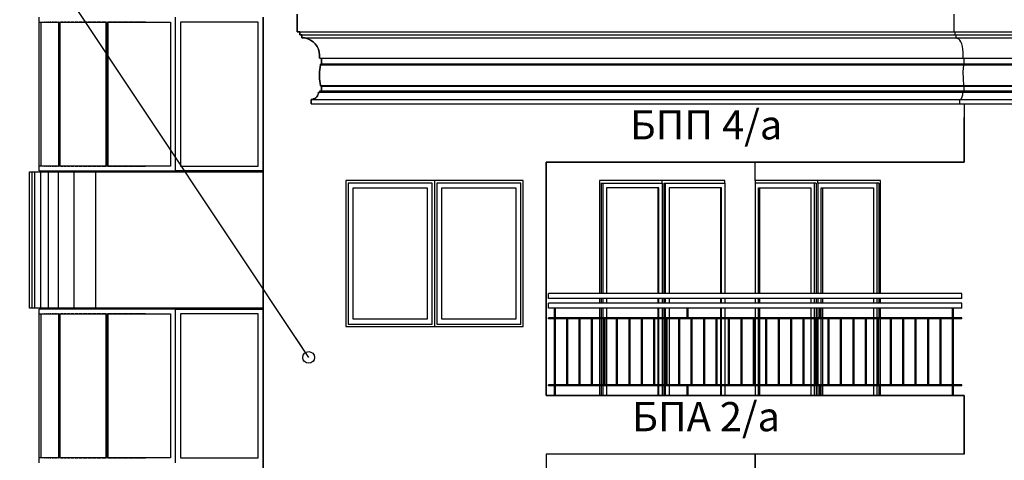
# Model space of a CAD drawing. Extents: x 1761 to 15074, y -1308 to 4110.
# Drawn here: x 3132 to 4143, y 1653 to 2106 of the extents above; entities that cross this region are included whole.
import ezdxf

# ---------------------------------------------------------------- set-up
doc = ezdxf.new("R2010")
doc.units = 0
doc.header["$MEASUREMENT"] = 0
for name, color, linetype in [('5_bord_balkon_friz', 7, 'Continuous'), ('5_exterior wall', 7, 'Continuous'), ('5_interior wall', 7, 'Continuous'), ('5_PARAPETI_ajur', 7, 'Continuous'), ('5_PARAPETI_plut', 7, 'Continuous'), ('5_stulbi', 7, 'Continuous'), ('5_stulbi_steni', 7, 'Continuous'), ('Lines', 7, 'Continuous'), ('TEXT', 7, 'Continuous'), ('Text blocks', 7, 'Continuous')]:
    doc.layers.add(name, color=color, linetype=linetype)
doc.styles.add('GENERATED_STYLE_1', font='TIMES.TTF')
doc.styles.get("Standard").update_dxf_attribs({"font": 'txt', "bigfont": 'BIGFONT.SHX'})
doc.dimstyles.new('Dimstyle_88B0', dxfattribs={"dimtxt": 0.18, "dimasz": 24, "dimexe": 0.18, "dimexo": 0.0625, "dimgap": 0.09, "dimtad": 0, "dimtih": 1, "dimtoh": 1, "dimdec": 4, "dimzin": 0, "dimdsep": 46, "dimtxsty": 'Standard', "dimcen": 0.09, "dimadec": 0, "dimazin": 0, "dimtfac": 1, "dimtdec": 4, "dimtmove": 0, "dimatfit": 0, "dimldrblk": 'ARROWHEAD_1', "dimfxl": 0, "dimtolj": 1, "dimtzin": 0, "dimarcsym": 0})

# ---------------------------------------------------------------- blocks, each defined once
blk = doc.blocks.new('ARROWHEAD_1')
at = {"color": 0, "linetype": 'Continuous'}
blk.add_line((0, 0), (-1, 0), dxfattribs=at)
blk.add_circle((0, 0), 0.25, dxfattribs=at)

msp = doc.modelspace()

# ---------------------------------------------------------------- linework, layer by layer
at = {"layer": '5_bord_balkon_friz', "color": 12, "linetype": 'Continuous'}
for p, q in [((3416.8, 2093), (3416.8, 2111)), ((4091.5, 2093), (4091.5, 2111)), ((3416.8, 2093), (4091.5, 2093)), ((3419.6, 2090), (3419.6, 2093)), ((3419.6, 2090), (4092.6, 2090)), ((3421.6, 2087), (3421.6, 2090)), ((3424.7, 2086.7), (3421.6, 2087)), ((3421.6, 2087), (4093.4, 2087)), ((3427.7, 2085.9), (3424.7, 2086.7)), ((3430.6, 2084.6), (3427.7, 2085.9)), ((3433.1, 2082.8), (3430.6, 2084.6)), ((4091.5, 2093), (4399.8, 2093)), ((4092.6, 2090), (4092.6, 2093)), ((4092.6, 2090), (4399.8, 2090)), ((4093.4, 2087), (4093.4, 2090)), ((4093.4, 2087), (4399.8, 2087)), ((4097.2, 2084.6), (4096, 2085.9)), ((4098.2, 2082.8), (4097.2, 2084.6)), ((3435.4, 2080.6), (3433.1, 2082.8)), ((3437.2, 2078), (3435.4, 2080.6)), ((3438.5, 2075.2), (3437.2, 2078)), ((3439.3, 2072.1), (3438.5, 2075.2)), ((4099.2, 2080.6), (4098.2, 2082.8)), ((4099.9, 2078), (4099.2, 2080.6)), ((4100.5, 2075.2), (4099.9, 2078)), ((4100.8, 2072.1), (4100.5, 2075.2)), ((3439.6, 2069), (3439.3, 2072.1)), ((3439.6, 2066), (3439.6, 2069)), ((3439.6, 2066), (4100.9, 2066)), ((3441.6, 2060), (3441.6, 2066)), ((4100.9, 2069), (4100.8, 2072.1)), ((4100.9, 2066), (4100.9, 2069)), ((4100.9, 2066), (4399.8, 2066)), ((4101.7, 2060), (4101.7, 2066)), ((3439.7, 2052), (3440.6, 2059.1)), ((3440.6, 2059.3), (3440.7, 2059.4)), ((3440.6, 2059.1), (3440.6, 2059.3)), ((3440.6, 2059.1), (4101.3, 2059.1)), ((3440.7, 2059.6), (3440.8, 2059.7)), ((3440.7, 2059.4), (3440.7, 2059.6)), ((3440.8, 2059.7), (3441, 2059.8)), ((3441, 2059.8), (3441.1, 2059.9)), ((3441.1, 2059.9), (3441.3, 2059.9)), ((3441.3, 2059.9), (3441.4, 2060)), ((3441.4, 2060), (3441.6, 2060)), ((3441.6, 2060), (4101.7, 2060)), ((4100.9, 2052), (4101.3, 2059.1)), ((4101.3, 2059.3), (4101.4, 2059.4)), ((4101.3, 2059.1), (4101.3, 2059.3)), ((4101.3, 2059.1), (4399.8, 2059.1)), ((4101.4, 2059.7), (4101.5, 2059.8)), ((4101.4, 2059.6), (4101.4, 2059.7)), ((4101.4, 2059.4), (4101.4, 2059.6)), ((4101.5, 2059.8), (4101.5, 2059.9)), ((4101.5, 2059.9), (4101.6, 2059.9)), ((4101.7, 2060), (4399.8, 2060)), ((3439.7, 2044.8), (3439.7, 2052)), ((3440.6, 2037.7), (3439.7, 2044.8)), ((4101, 2044.8), (4100.9, 2052)), ((4101.3, 2037.7), (4101, 2044.8)), ((3440.1, 2031), (3440.1, 2032.5)), ((3440.1, 2032.5), (4101.1, 2032.5)), ((3440.7, 2037.6), (3440.6, 2037.7)), ((3440.6, 2037.7), (4101.3, 2037.7)), ((3440.7, 2037.4), (3440.7, 2037.6)), ((3440.9, 2037.3), (3440.7, 2037.4)), ((3441, 2037.2), (3440.9, 2037.3)), ((3441.1, 2037.1), (3441, 2037.2)), ((3441.3, 2037.1), (3441.1, 2037.1)), ((3441.4, 2037), (3441.3, 2037.1)), ((3441.6, 2037), (3441.4, 2037)), ((3441.6, 2032.5), (3441.6, 2037)), ((3441.6, 2037), (4101.7, 2037)), ((4101.1, 2031), (4101.1, 2032.5)), ((4101.1, 2032.5), (4399.8, 2032.5)), ((4101.4, 2037.6), (4101.3, 2037.7)), ((4101.3, 2037.7), (4399.8, 2037.7)), ((4101.4, 2037.4), (4101.4, 2037.6)), ((4101.4, 2037.3), (4101.4, 2037.4)), ((4101.5, 2037.2), (4101.4, 2037.3)), ((4101.5, 2037.1), (4101.5, 2037.2)), ((4101.6, 2037.1), (4101.5, 2037.1)), ((4101.7, 2032.5), (4101.7, 2037)), ((4101.7, 2037), (4399.8, 2037)), ((3431.1, 2023.5), (3432.4, 2023.6)), ((3431.1, 2019), (3431.1, 2023.5)), ((3431.1, 2023.5), (4097.4, 2023.5)), ((3432.4, 2023.6), (3433.6, 2024)), ((3433.6, 2024), (3434.8, 2024.5)), ((3434.8, 2024.5), (3435.9, 2025.3)), ((3435.9, 2025.3), (3436.8, 2026.2)), ((3436.8, 2026.2), (3437.6, 2027.2)), ((3437.6, 2027.2), (3438.1, 2028.4)), ((3438.1, 2028.4), (3438.5, 2029.7)), ((3438.5, 2029.7), (3438.6, 2031)), ((3438.6, 2031), (4100.5, 2031)), ((4097.4, 2019), (4097.4, 2023.5)), ((4097.4, 2023.5), (4399.8, 2023.5)), ((4098.4, 2024), (4098.9, 2024.5)), ((4098.9, 2024.5), (4099.4, 2025.3)), ((4099.4, 2025.3), (4099.8, 2026.2)), ((4099.8, 2026.2), (4100.1, 2027.2)), ((4100.1, 2027.2), (4100.3, 2028.4)), ((4100.3, 2028.4), (4100.4, 2029.7)), ((4100.4, 2029.7), (4100.5, 2031)), ((4100.5, 2031), (4399.8, 2031)), ((3431.1, 2019), (4097.4, 2019)), ((4097.4, 2019), (4399.8, 2019))]:
    msp.add_line(p, q, dxfattribs=at)
at = {"layer": '5_bord_balkon_friz', "color": 93, "linetype": 'Continuous'}
for p, q in [((4101.8, 2019), (4101.8, 2005)), ((4101.8, 1959), (4101.8, 2005)), ((3672.5, 1959), (4101.8, 1959))]:
    msp.add_line(p, q, dxfattribs=at)
at = {"layer": '5_exterior wall', "color": 93, "linetype": 'Continuous'}
for p, q in [((3672.5, 1959), (3672.5, 1719)), ((3672.5, 1719), (3672.5, 1959)), ((3887.1, 1940), (3887.1, 1959)), ((3161.8, 1950), (3161.8, 1949)), ((3648.8, 1940), (3466.8, 1940)), ((3466.8, 1940), (3466.8, 1790)), ((3648.8, 1790), (3648.8, 1940)), ((3856, 1940), (3791.7, 1940)), ((3856, 1937.5), (3856, 1940)), ((4015.8, 1940), (3887.1, 1940)), ((3887.1, 1940), (3887.1, 1937.5)), ((4015.8, 1824), (4015.8, 1940)), ((4015.8, 1814), (4015.8, 1819)), ((3161.8, 1809), (3161.8, 1808)), ((4015.8, 1799), (4015.8, 1809)), ((3466.8, 1790), (3648.8, 1790)), ((4015.8, 1730), (4015.8, 1798)), ((4015.8, 1719), (4015.8, 1729)), ((3672.5, 1659), (3672.5, 1419)), ((3887.1, 1640), (3887.1, 1659)), ((3887.1, 1659), (3887.1, 1637.5))]:
    msp.add_line(p, q, dxfattribs=at)
at = {"layer": '5_exterior wall', "color": 33, "linetype": 'Continuous'}
for p, q in [((3555.3, 1937.5), (3469.3, 1937.5)), ((3469.3, 1937.5), (3469.3, 1792.5)), ((3474.3, 1797.5), (3474.3, 1932.5)), ((3474.3, 1932.5), (3550.3, 1932.5)), ((3550.3, 1932.5), (3550.3, 1797.5)), ((3555.3, 1792.5), (3555.3, 1937.5)), ((3557.8, 1940), (3557.8, 1790)), ((3646.3, 1937.5), (3560.3, 1937.5)), ((3560.3, 1937.5), (3560.3, 1792.5)), ((3565.3, 1797.5), (3565.3, 1932.5)), ((3565.3, 1932.5), (3641.3, 1932.5)), ((3641.3, 1932.5), (3641.3, 1797.5)), ((3646.3, 1792.5), (3646.3, 1937.5)), ((3727.3, 1940), (3727.3, 1824)), ((3791.7, 1940), (3727.3, 1940)), ((3729.1, 1937.5), (3729.1, 1824)), ((3729.1, 1937.5), (3730.9, 1937.5)), ((3730.9, 1824), (3730.9, 1937.5)), ((3730.9, 1937.5), (3791.7, 1937.5)), ((3788.1, 1932.5), (3734.4, 1932.5)), ((3734.4, 1932.5), (3734.4, 1824)), ((3787.1, 1932.5), (3787.1, 1824)), ((3788.1, 1824), (3788.1, 1932.5)), ((3791.7, 1937.5), (3791.7, 1940)), ((3791.7, 1937.5), (3791.7, 1824)), ((3793.4, 1937.5), (3793.4, 1824)), ((3793.4, 1937.5), (3795.2, 1937.5)), ((3795.2, 1824), (3795.2, 1937.5)), ((3795.2, 1937.5), (3856, 1937.5)), ((3852.5, 1932.5), (3798.7, 1932.5)), ((3798.7, 1932.5), (3798.7, 1824)), ((3851.4, 1932.5), (3851.4, 1824)), ((3852.5, 1824), (3852.5, 1932.5)), ((3856, 1937.5), (3856, 1824)), ((3947.9, 1937.5), (3887.1, 1937.5)), ((3887.1, 1937.5), (3887.1, 1824)), ((3890.7, 1824), (3890.7, 1932.5)), ((3890.7, 1932.5), (3944.4, 1932.5)), ((3891.7, 1932.5), (3891.7, 1824)), ((3944.4, 1932.5), (3944.4, 1824)), ((3947.9, 1824), (3947.9, 1937.5)), ((3949.7, 1937.5), (3947.9, 1937.5)), ((3949.7, 1937.5), (3949.7, 1824)), ((3951.5, 1937.5), (3951.5, 1940)), ((4012.3, 1937.5), (3951.5, 1937.5)), ((3951.5, 1937.5), (3951.5, 1824)), ((3955, 1824), (3955, 1932.5)), ((3955, 1932.5), (4008.8, 1932.5)), ((3956.1, 1932.5), (3956.1, 1824)), ((4008.8, 1932.5), (4008.8, 1824)), ((4012.3, 1824), (4012.3, 1937.5)), ((4014.1, 1937.5), (4012.3, 1937.5)), ((4014.1, 1937.5), (4014.1, 1824)), ((3727.3, 1819), (3727.3, 1814)), ((3729.1, 1819), (3729.1, 1814)), ((3730.9, 1814), (3730.9, 1819)), ((3734.4, 1819), (3734.4, 1814)), ((3787.1, 1819), (3787.1, 1814)), ((3788.1, 1814), (3788.1, 1819)), ((3791.7, 1819), (3791.7, 1814)), ((3793.4, 1819), (3793.4, 1814)), ((3795.2, 1814), (3795.2, 1819)), ((3798.7, 1819), (3798.7, 1814)), ((3851.4, 1819), (3851.4, 1814)), ((3852.5, 1814), (3852.5, 1819)), ((3856, 1819), (3856, 1814)), ((3887.1, 1819), (3887.1, 1814)), ((3890.7, 1814), (3890.7, 1819)), ((3891.7, 1819), (3891.7, 1814)), ((3944.4, 1819), (3944.4, 1814)), ((3947.9, 1814), (3947.9, 1819)), ((3949.7, 1819), (3949.7, 1814)), ((3951.5, 1819), (3951.5, 1814)), ((3955, 1814), (3955, 1819)), ((3956.1, 1819), (3956.1, 1814)), ((4008.8, 1819), (4008.8, 1814)), ((4012.3, 1814), (4012.3, 1819)), ((4014.1, 1819), (4014.1, 1814)), ((3727.3, 1809), (3727.3, 1799)), ((3729.1, 1809), (3729.1, 1799)), ((3730.9, 1799), (3730.9, 1809)), ((3734.4, 1809), (3734.4, 1799)), ((3787.1, 1809), (3787.1, 1799)), ((3788.1, 1799), (3788.1, 1809)), ((3791.7, 1809), (3791.7, 1799)), ((3793.4, 1809), (3793.4, 1799)), ((3795.2, 1799), (3795.2, 1809)), ((3798.7, 1809), (3798.7, 1799)), ((3851.4, 1809), (3851.4, 1799)), ((3852.5, 1799), (3852.5, 1809)), ((3856, 1809), (3856, 1799)), ((3887.1, 1809), (3887.1, 1799)), ((3890.7, 1799), (3890.7, 1809)), ((3891.7, 1809), (3891.7, 1799)), ((3944.4, 1809), (3944.4, 1799)), ((3947.9, 1799), (3947.9, 1809)), ((3949.7, 1809), (3949.7, 1799)), ((3951.5, 1809), (3951.5, 1799)), ((3955, 1799), (3955, 1809)), ((3956.1, 1809), (3956.1, 1799)), ((4008.8, 1809), (4008.8, 1799)), ((4012.3, 1799), (4012.3, 1809)), ((4014.1, 1809), (4014.1, 1799)), ((3469.3, 1792.5), (3555.3, 1792.5)), ((3550.3, 1797.5), (3474.3, 1797.5)), ((3560.3, 1792.5), (3646.3, 1792.5)), ((3641.3, 1797.5), (3565.3, 1797.5)), ((3727.3, 1798), (3727.3, 1730)), ((3729.1, 1798), (3729.1, 1730)), ((3730.9, 1730), (3730.9, 1798)), ((3734.4, 1798), (3734.4, 1730)), ((3787.1, 1798), (3787.1, 1730)), ((3788.1, 1730), (3788.1, 1798)), ((3791.7, 1798), (3791.7, 1730)), ((3793.4, 1798), (3793.4, 1730)), ((3795.2, 1730), (3795.2, 1798)), ((3798.7, 1798), (3798.7, 1730)), ((3851.4, 1798), (3851.4, 1730)), ((3852.5, 1730), (3852.5, 1798)), ((3856, 1798), (3856, 1730)), ((3887.1, 1798), (3887.1, 1730)), ((3890.7, 1730), (3890.7, 1798)), ((3891.7, 1798), (3891.7, 1730)), ((3944.4, 1798), (3944.4, 1730)), ((3947.9, 1730), (3947.9, 1798)), ((3951.5, 1798), (3951.5, 1730)), ((3955, 1730), (3955, 1798)), ((3956.1, 1798), (3956.1, 1730)), ((4008.8, 1798), (4008.8, 1730)), ((4012.3, 1730), (4012.3, 1798)), ((3727.3, 1729), (3727.3, 1719)), ((3729.1, 1729), (3729.1, 1719)), ((3730.9, 1719), (3730.9, 1729)), ((3734.4, 1729), (3734.4, 1719)), ((3787.1, 1729), (3787.1, 1719)), ((3788.1, 1719), (3788.1, 1729)), ((3791.7, 1729), (3791.7, 1719)), ((3793.4, 1729), (3793.4, 1719)), ((3795.2, 1719), (3795.2, 1729)), ((3798.7, 1729), (3798.7, 1719)), ((3851.4, 1729), (3851.4, 1719)), ((3852.5, 1719), (3852.5, 1729)), ((3856, 1729), (3856, 1719)), ((3887.1, 1729), (3887.1, 1719)), ((3890.7, 1719), (3890.7, 1729)), ((3891.7, 1729), (3891.7, 1719)), ((3944.4, 1729), (3944.4, 1719)), ((3947.9, 1719), (3947.9, 1729)), ((3949.7, 1729), (3949.7, 1719)), ((3951.5, 1729), (3951.5, 1719)), ((3955, 1719), (3955, 1729)), ((3956.1, 1729), (3956.1, 1719)), ((4008.8, 1729), (4008.8, 1719)), ((4012.3, 1719), (4012.3, 1729)), ((4014.1, 1729), (4014.1, 1719))]:
    msp.add_line(p, q, dxfattribs=at)
at = {"layer": '5_interior wall', "color": 11, "linetype": 'Continuous'}
for p, q in [((3161.8, 1950), (3161.8, 1949)), ((3161.8, 1809), (3161.8, 1808))]:
    msp.add_line(p, q, dxfattribs=at)
at = {"layer": '5_PARAPETI_ajur', "color": 21, "linetype": 'Continuous'}
for p, q in [((4099.3, 1814), (3675, 1814)), ((3675, 1809), (3675, 1814)), ((4099.3, 1809), (4099.3, 1814)), ((4099.3, 1809), (3675, 1809)), ((3680.9, 1799), (3680.9, 1809)), ((3681.9, 1799), (3681.9, 1809)), ((3817.2, 1799), (3817.2, 1809)), ((3818.2, 1799), (3818.2, 1809)), ((3953.6, 1799), (3953.6, 1809)), ((3954.6, 1799), (3954.6, 1809)), ((4089.9, 1799), (4089.9, 1809)), ((4090.9, 1799), (4090.9, 1809)), ((4099.3, 1799), (3675, 1799)), ((3675, 1798), (3675, 1799)), ((4099.3, 1798), (3675, 1798)), ((3680.9, 1730), (3680.9, 1798)), ((3681.9, 1730), (3681.9, 1798)), ((3693.6, 1730), (3693.6, 1798)), ((3694.6, 1730), (3694.6, 1798)), ((3706.4, 1730), (3706.4, 1798)), ((3707.4, 1730), (3707.4, 1798)), ((3719.2, 1730), (3719.2, 1798)), ((3720.2, 1730), (3720.2, 1798)), ((3732, 1730), (3732, 1798)), ((3733, 1730), (3733, 1798)), ((3744.8, 1730), (3744.8, 1798)), ((3745.8, 1730), (3745.8, 1798)), ((3757.6, 1730), (3757.6, 1798)), ((3758.6, 1730), (3758.6, 1798)), ((3770.3, 1730), (3770.3, 1798)), ((3771.3, 1730), (3771.3, 1798)), ((3783.1, 1730), (3783.1, 1798)), ((3784.1, 1730), (3784.1, 1798)), ((3795.9, 1730), (3795.9, 1798)), ((3796.9, 1730), (3796.9, 1798)), ((3808.7, 1730), (3808.7, 1798)), ((3809.7, 1730), (3809.7, 1798)), ((3821.5, 1730), (3821.5, 1798)), ((3822.5, 1730), (3822.5, 1798)), ((3834.3, 1730), (3834.3, 1798)), ((3835.3, 1730), (3835.3, 1798)), ((3847, 1730), (3847, 1798)), ((3848, 1730), (3848, 1798)), ((3859.8, 1730), (3859.8, 1798)), ((3860.8, 1730), (3860.8, 1798)), ((3872.6, 1730), (3872.6, 1798)), ((3873.6, 1730), (3873.6, 1798)), ((3885.4, 1730), (3885.4, 1798)), ((3886.4, 1730), (3886.4, 1798)), ((3898.2, 1730), (3898.2, 1798)), ((3899.2, 1730), (3899.2, 1798)), ((3911, 1730), (3911, 1798)), ((3912, 1730), (3912, 1798)), ((3923.7, 1730), (3923.7, 1798)), ((3924.7, 1730), (3924.7, 1798)), ((3936.5, 1730), (3936.5, 1798)), ((3937.5, 1730), (3937.5, 1798)), ((3949.3, 1730), (3949.3, 1798)), ((3950.3, 1730), (3950.3, 1798)), ((3962.1, 1730), (3962.1, 1798)), ((3963.1, 1730), (3963.1, 1798)), ((3974.9, 1730), (3974.9, 1798)), ((3975.9, 1730), (3975.9, 1798)), ((3987.7, 1730), (3987.7, 1798)), ((3988.7, 1730), (3988.7, 1798)), ((4000.4, 1730), (4000.4, 1798)), ((4001.4, 1730), (4001.4, 1798)), ((4013.2, 1730), (4013.2, 1798)), ((4014.2, 1730), (4014.2, 1798)), ((4026, 1730), (4026, 1798)), ((4027, 1730), (4027, 1798)), ((4038.8, 1730), (4038.8, 1798)), ((4039.8, 1730), (4039.8, 1798)), ((4051.6, 1730), (4051.6, 1798)), ((4052.6, 1730), (4052.6, 1798)), ((4064.3, 1730), (4064.3, 1798)), ((4065.3, 1730), (4065.3, 1798)), ((4077.1, 1730), (4077.1, 1798)), ((4078.1, 1730), (4078.1, 1798)), ((4089.9, 1730), (4089.9, 1798)), ((4090.9, 1730), (4090.9, 1798)), ((4099.3, 1798), (4099.3, 1799)), ((4099.3, 1730), (3675, 1730)), ((3675, 1729), (3675, 1730)), ((4099.3, 1729), (4099.3, 1730)), ((4099.3, 1729), (3675, 1729)), ((3680.9, 1719), (3680.9, 1729)), ((3681.9, 1719), (3681.9, 1729)), ((3817.2, 1719), (3817.2, 1729)), ((3818.2, 1719), (3818.2, 1729)), ((3953.6, 1719), (3953.6, 1729)), ((3954.6, 1719), (3954.6, 1729)), ((4089.9, 1719), (4089.9, 1729)), ((4090.9, 1719), (4090.9, 1729))]:
    msp.add_line(p, q, dxfattribs=at)
at = {"layer": '5_PARAPETI_ajur', "color": 5, "linetype": 'Continuous'}
for p, q in [((4101.8, 1719), (3672.5, 1719)), ((4101.8, 1659), (4101.8, 1719)), ((4101.8, 1659), (3672.5, 1659))]:
    msp.add_line(p, q, dxfattribs=at)
at = {"layer": '5_PARAPETI_plut', "color": 21, "linetype": 'Continuous'}
for p, q in [((4099.3, 1824), (3675, 1824)), ((3675, 1819), (3675, 1824)), ((4099.3, 1819), (4099.3, 1824)), ((4099.3, 1819), (3675, 1819))]:
    msp.add_line(p, q, dxfattribs=at)
at = {"layer": '5_stulbi', "color": 52, "linetype": 'Continuous'}
for p, q in [((3166.8, 1950), (3166.8, 1949)), ((3167.8, 1950), (3167.8, 1949)), ((3172.8, 1950), (3172.8, 1949)), ((3273.8, 1950), (3273.8, 1949)), ((3278.8, 1950), (3278.8, 1949)), ((3281.8, 1950), (3281.8, 1949)), ((3294.8, 1949), (3294.8, 1950)), ((3299.8, 1949), (3299.8, 1950)), ((3291.8, 1808), (3291.8, 1809))]:
    msp.add_line(p, q, dxfattribs=at)
at = {"layer": '5_stulbi_steni', "color": 33, "linetype": 'Continuous'}
for p, q in [((3151.8, 1950), (3151.8, 2108)), ((3291.8, 1950), (3291.8, 2108)), ((3151.9, 1955), (3151.9, 2103)), ((3151.9, 2103), (3152.1, 2103)), ((3152.1, 2103), (3152.6, 2103)), ((3152.6, 2103), (3153.4, 2103)), ((3153.4, 2103), (3154.5, 2103)), ((3153.4, 2103), (3153.4, 1955)), ((3154.5, 2103), (3155.9, 2103)), ((3155.9, 2103), (3157.5, 2103)), ((3157.5, 2103), (3157.3, 2103)), ((3157.5, 2103), (3159.4, 2103)), ((3159.4, 2103), (3158.9, 2103)), ((3159.4, 2103), (3161.5, 2103)), ((3161.5, 2103), (3160.8, 2103)), ((3161.5, 2103), (3163.9, 2103)), ((3163.9, 2103), (3162.9, 2103)), ((3163.9, 2103), (3166.6, 2103)), ((3166.6, 2103), (3165.3, 2103)), ((3166.6, 2103), (3169.5, 2103)), ((3169.5, 2103), (3167.9, 2103)), ((3169.5, 2103), (3172.6, 2103)), ((3171.8, 2103), (3170.8, 2103)), ((3171.8, 2103), (3171.8, 1955)), ((3172.6, 2103), (3176, 2103)), ((3172.8, 1955), (3172.8, 2103)), ((3173.1, 2103), (3173.1, 1955)), ((3176, 2103), (3173.9, 2103)), ((3176, 2103), (3179.6, 2103)), ((3179.6, 2103), (3177.2, 2103)), ((3179.6, 2103), (3183.4, 2103)), ((3183.4, 2103), (3180.8, 2103)), ((3183.4, 2103), (3187.5, 2103)), ((3187.5, 2103), (3184.6, 2103)), ((3187.5, 2103), (3191.7, 2103)), ((3191.7, 2103), (3188.6, 2103)), ((3191.7, 2103), (3196.1, 2103)), ((3196.1, 2103), (3192.8, 2103)), ((3196.1, 2103), (3200.7, 2103)), ((3200.7, 2103), (3197.1, 2103)), ((3200.7, 2103), (3205.5, 2103)), ((3205.5, 2103), (3201.7, 2103)), ((3205.5, 2103), (3210.5, 2103)), ((3210.5, 2103), (3206.4, 2103)), ((3210.5, 2103), (3215.6, 2103)), ((3215.6, 2103), (3211.4, 2103)), ((3215.6, 2103), (3220.9, 2103)), ((3220.3, 2103), (3216.4, 2103)), ((3220.3, 2103), (3220.3, 1955)), ((3220.9, 2103), (3226.3, 2103)), ((3222.1, 1955), (3222.1, 2103)), ((3226.3, 2103), (3222.2, 2103)), ((3222.2, 2103), (3222.2, 1955)), ((3226.3, 2103), (3231.8, 2103)), ((3231.8, 2103), (3227, 2103)), ((3231.8, 2103), (3237.5, 2103)), ((3237.5, 2103), (3232.5, 2103)), ((3237.5, 2103), (3243.3, 2103)), ((3243.3, 2103), (3238.1, 2103)), ((3243.3, 2103), (3249.1, 2103)), ((3249.1, 2103), (3243.8, 2103)), ((3249.1, 2103), (3255.1, 2103)), ((3255.1, 2103), (3249.6, 2103)), ((3255.1, 2103), (3261.1, 2103)), ((3261.1, 2103), (3255.4, 2103)), ((3261.1, 2103), (3267.1, 2103)), ((3267.1, 2103), (3273.3, 2103)), ((3273.3, 2103), (3279.4, 2103)), ((3279.4, 2103), (3285.6, 2103)), ((3285.6, 2103), (3286.6, 2103)), ((3286.6, 2103), (3286.6, 1955)), ((3376.8, 2103), (3296.8, 2103)), ((3296.8, 2103), (3296.8, 1955)), ((3376.8, 1955), (3376.8, 2103)), ((3152.1, 1955), (3151.9, 1955)), ((3152.6, 1955), (3152.1, 1955)), ((3153.4, 1955), (3152.6, 1955)), ((3154.5, 1955), (3153.4, 1955)), ((3155.9, 1955), (3154.5, 1955)), ((3157.5, 1955), (3155.9, 1955)), ((3157.3, 1955), (3157.5, 1955)), ((3159.4, 1955), (3157.5, 1955)), ((3158.9, 1955), (3159.4, 1955)), ((3161.5, 1955), (3159.4, 1955)), ((3160.8, 1955), (3161.5, 1955)), ((3163.9, 1955), (3161.5, 1955)), ((3162.9, 1955), (3163.9, 1955)), ((3166.6, 1955), (3163.9, 1955)), ((3165.3, 1955), (3166.6, 1955)), ((3169.5, 1955), (3166.6, 1955)), ((3167.9, 1955), (3169.5, 1955)), ((3172.6, 1955), (3169.5, 1955)), ((3170.8, 1955), (3171.8, 1955)), ((3176, 1955), (3172.6, 1955)), ((3173.9, 1955), (3176, 1955)), ((3179.6, 1955), (3176, 1955)), ((3177.2, 1955), (3179.6, 1955)), ((3183.4, 1955), (3179.6, 1955)), ((3180.8, 1955), (3183.4, 1955)), ((3187.5, 1955), (3183.4, 1955)), ((3184.6, 1955), (3187.5, 1955)), ((3191.7, 1955), (3187.5, 1955)), ((3188.6, 1955), (3191.7, 1955)), ((3196.1, 1955), (3191.7, 1955)), ((3192.8, 1955), (3196.1, 1955)), ((3200.7, 1955), (3196.1, 1955)), ((3197.1, 1955), (3200.7, 1955)), ((3205.5, 1955), (3200.7, 1955)), ((3201.7, 1955), (3205.5, 1955)), ((3210.5, 1955), (3205.5, 1955)), ((3206.4, 1955), (3210.5, 1955)), ((3215.6, 1955), (3210.5, 1955)), ((3211.4, 1955), (3215.6, 1955)), ((3220.9, 1955), (3215.6, 1955)), ((3216.4, 1955), (3220.3, 1955)), ((3226.3, 1955), (3220.9, 1955)), ((3222.2, 1955), (3226.3, 1955)), ((3231.8, 1955), (3226.3, 1955)), ((3227, 1955), (3231.8, 1955)), ((3237.5, 1955), (3231.8, 1955)), ((3232.5, 1955), (3237.5, 1955)), ((3243.3, 1955), (3237.5, 1955)), ((3238.1, 1955), (3243.3, 1955)), ((3249.1, 1955), (3243.3, 1955)), ((3243.8, 1955), (3249.1, 1955)), ((3255.1, 1955), (3249.1, 1955)), ((3249.6, 1955), (3255.1, 1955)), ((3261.1, 1955), (3255.1, 1955)), ((3255.4, 1955), (3261.1, 1955)), ((3267.1, 1955), (3261.1, 1955)), ((3273.3, 1955), (3267.1, 1955)), ((3279.4, 1955), (3273.3, 1955)), ((3285.6, 1955), (3279.4, 1955)), ((3286.6, 1955), (3285.6, 1955)), ((3296.8, 1955), (3376.8, 1955)), ((3151.8, 1950), (3152.1, 1950)), ((3152.1, 1950), (3152.6, 1950)), ((3152.6, 1950), (3153.4, 1950)), ((3153.4, 1950), (3154.5, 1950)), ((3154.5, 1950), (3155.9, 1950)), ((3155.9, 1950), (3157.5, 1950)), ((3157.5, 1950), (3159.4, 1950)), ((3159.4, 1950), (3161.5, 1950)), ((3161.5, 1950), (3163.9, 1950)), ((3163.9, 1950), (3166.6, 1950)), ((3166.6, 1950), (3169.5, 1950)), ((3169.5, 1950), (3172.6, 1950)), ((3172.6, 1950), (3176, 1950)), ((3176, 1950), (3179.6, 1950)), ((3179.6, 1950), (3183.4, 1950)), ((3183.4, 1950), (3187.5, 1950)), ((3187.5, 1950), (3191.7, 1950)), ((3191.7, 1950), (3196.1, 1950)), ((3196.1, 1950), (3200.7, 1950)), ((3200.7, 1950), (3205.5, 1950)), ((3205.5, 1950), (3210.5, 1950)), ((3210.5, 1950), (3215.6, 1950)), ((3215.6, 1950), (3220.9, 1950)), ((3220.9, 1950), (3226.3, 1950)), ((3226.3, 1950), (3231.8, 1950)), ((3231.8, 1950), (3237.5, 1950)), ((3237.5, 1950), (3243.3, 1950)), ((3243.3, 1950), (3249.1, 1950)), ((3249.1, 1950), (3255.1, 1950)), ((3255.1, 1950), (3261.1, 1950)), ((3261.1, 1950), (3267.1, 1950)), ((3267.1, 1950), (3273.3, 1950)), ((3273.3, 1950), (3279.4, 1950)), ((3279.4, 1950), (3285.6, 1950)), ((3285.6, 1950), (3291.8, 1950)), ((3381.8, 1950), (3291.8, 1950)), ((3152.1, 1808), (3151.8, 1808)), ((3151.8, 1650), (3151.8, 1808)), ((3151.9, 1655), (3151.9, 1803)), ((3151.9, 1803), (3152.1, 1803)), ((3152.6, 1808), (3152.1, 1808)), ((3152.1, 1803), (3152.6, 1803)), ((3153.4, 1808), (3152.6, 1808)), ((3152.6, 1803), (3153.4, 1803)), ((3154.5, 1808), (3153.4, 1808)), ((3153.4, 1803), (3154.5, 1803)), ((3153.4, 1803), (3153.4, 1655)), ((3155.9, 1808), (3154.5, 1808)), ((3154.5, 1803), (3155.9, 1803)), ((3157.5, 1808), (3155.9, 1808)), ((3155.9, 1803), (3157.5, 1803)), ((3157.5, 1803), (3157.3, 1803)), ((3159.4, 1808), (3157.5, 1808)), ((3157.5, 1803), (3159.4, 1803)), ((3159.4, 1803), (3158.9, 1803)), ((3161.5, 1808), (3159.4, 1808)), ((3159.4, 1803), (3161.5, 1803)), ((3161.5, 1803), (3160.8, 1803)), ((3163.9, 1808), (3161.5, 1808)), ((3161.5, 1803), (3163.9, 1803)), ((3163.9, 1803), (3162.9, 1803)), ((3166.6, 1808), (3163.9, 1808)), ((3163.9, 1803), (3166.6, 1803)), ((3166.6, 1803), (3165.3, 1803)), ((3169.5, 1808), (3166.6, 1808)), ((3166.6, 1803), (3169.5, 1803)), ((3169.5, 1803), (3167.9, 1803)), ((3172.6, 1808), (3169.5, 1808)), ((3169.5, 1803), (3172.6, 1803)), ((3171.8, 1803), (3170.8, 1803)), ((3171.8, 1803), (3171.8, 1655)), ((3176, 1808), (3172.6, 1808)), ((3172.6, 1803), (3176, 1803)), ((3172.8, 1655), (3172.8, 1803)), ((3173.1, 1803), (3173.1, 1655)), ((3176, 1803), (3173.9, 1803)), ((3179.6, 1808), (3176, 1808)), ((3176, 1803), (3179.6, 1803)), ((3179.6, 1803), (3177.2, 1803)), ((3183.4, 1808), (3179.6, 1808)), ((3179.6, 1803), (3183.4, 1803)), ((3183.4, 1803), (3180.8, 1803)), ((3187.5, 1808), (3183.4, 1808)), ((3183.4, 1803), (3187.5, 1803)), ((3187.5, 1803), (3184.6, 1803)), ((3191.7, 1808), (3187.5, 1808)), ((3187.5, 1803), (3191.7, 1803)), ((3191.7, 1803), (3188.6, 1803)), ((3196.1, 1808), (3191.7, 1808)), ((3191.7, 1803), (3196.1, 1803)), ((3196.1, 1803), (3192.8, 1803)), ((3200.7, 1808), (3196.1, 1808)), ((3196.1, 1803), (3200.7, 1803)), ((3200.7, 1803), (3197.1, 1803)), ((3205.5, 1808), (3200.7, 1808)), ((3200.7, 1803), (3205.5, 1803)), ((3205.5, 1803), (3201.7, 1803)), ((3210.5, 1808), (3205.5, 1808)), ((3205.5, 1803), (3210.5, 1803)), ((3210.5, 1803), (3206.4, 1803)), ((3215.6, 1808), (3210.5, 1808)), ((3210.5, 1803), (3215.6, 1803)), ((3215.6, 1803), (3211.4, 1803)), ((3220.9, 1808), (3215.6, 1808)), ((3215.6, 1803), (3220.9, 1803)), ((3220.3, 1803), (3216.4, 1803)), ((3220.3, 1803), (3220.3, 1655)), ((3226.3, 1808), (3220.9, 1808)), ((3220.9, 1803), (3226.3, 1803)), ((3222.1, 1655), (3222.1, 1803)), ((3226.3, 1803), (3222.2, 1803)), ((3222.2, 1803), (3222.2, 1655)), ((3231.8, 1808), (3226.3, 1808)), ((3226.3, 1803), (3231.8, 1803)), ((3231.8, 1803), (3227, 1803)), ((3237.5, 1808), (3231.8, 1808)), ((3231.8, 1803), (3237.5, 1803)), ((3237.5, 1803), (3232.5, 1803)), ((3243.3, 1808), (3237.5, 1808)), ((3237.5, 1803), (3243.3, 1803)), ((3243.3, 1803), (3238.1, 1803)), ((3249.1, 1808), (3243.3, 1808)), ((3243.3, 1803), (3249.1, 1803)), ((3249.1, 1803), (3243.8, 1803)), ((3255.1, 1808), (3249.1, 1808)), ((3249.1, 1803), (3255.1, 1803)), ((3255.1, 1803), (3249.6, 1803)), ((3261.1, 1808), (3255.1, 1808)), ((3255.1, 1803), (3261.1, 1803)), ((3261.1, 1803), (3255.4, 1803)), ((3267.1, 1808), (3261.1, 1808)), ((3261.1, 1803), (3267.1, 1803)), ((3273.3, 1808), (3267.1, 1808)), ((3267.1, 1803), (3273.3, 1803)), ((3279.4, 1808), (3273.3, 1808)), ((3273.3, 1803), (3279.4, 1803)), ((3285.6, 1808), (3279.4, 1808)), ((3279.4, 1803), (3285.6, 1803)), ((3291.8, 1808), (3285.6, 1808)), ((3285.6, 1803), (3286.6, 1803)), ((3286.6, 1803), (3286.6, 1655)), ((3291.8, 1808), (3381.8, 1808)), ((3291.8, 1650), (3291.8, 1808)), ((3376.8, 1803), (3296.8, 1803)), ((3296.8, 1803), (3296.8, 1655)), ((3376.8, 1655), (3376.8, 1803)), ((3152.1, 1655), (3151.9, 1655)), ((3152.6, 1655), (3152.1, 1655)), ((3153.4, 1655), (3152.6, 1655)), ((3154.5, 1655), (3153.4, 1655)), ((3155.9, 1655), (3154.5, 1655)), ((3157.5, 1655), (3155.9, 1655)), ((3157.3, 1655), (3157.5, 1655)), ((3159.4, 1655), (3157.5, 1655)), ((3158.9, 1655), (3159.4, 1655)), ((3161.5, 1655), (3159.4, 1655)), ((3160.8, 1655), (3161.5, 1655)), ((3163.9, 1655), (3161.5, 1655)), ((3162.9, 1655), (3163.9, 1655)), ((3166.6, 1655), (3163.9, 1655)), ((3165.3, 1655), (3166.6, 1655)), ((3169.5, 1655), (3166.6, 1655)), ((3167.9, 1655), (3169.5, 1655)), ((3172.6, 1655), (3169.5, 1655)), ((3170.8, 1655), (3171.8, 1655)), ((3176, 1655), (3172.6, 1655)), ((3173.9, 1655), (3176, 1655)), ((3179.6, 1655), (3176, 1655)), ((3177.2, 1655), (3179.6, 1655)), ((3183.4, 1655), (3179.6, 1655)), ((3180.8, 1655), (3183.4, 1655)), ((3187.5, 1655), (3183.4, 1655)), ((3184.6, 1655), (3187.5, 1655)), ((3191.7, 1655), (3187.5, 1655)), ((3188.6, 1655), (3191.7, 1655)), ((3196.1, 1655), (3191.7, 1655)), ((3192.8, 1655), (3196.1, 1655)), ((3200.7, 1655), (3196.1, 1655)), ((3197.1, 1655), (3200.7, 1655)), ((3205.5, 1655), (3200.7, 1655)), ((3201.7, 1655), (3205.5, 1655)), ((3210.5, 1655), (3205.5, 1655)), ((3206.4, 1655), (3210.5, 1655)), ((3215.6, 1655), (3210.5, 1655)), ((3211.4, 1655), (3215.6, 1655)), ((3220.9, 1655), (3215.6, 1655)), ((3216.4, 1655), (3220.3, 1655)), ((3226.3, 1655), (3220.9, 1655)), ((3222.2, 1655), (3226.3, 1655)), ((3231.8, 1655), (3226.3, 1655)), ((3227, 1655), (3231.8, 1655)), ((3237.5, 1655), (3231.8, 1655)), ((3232.5, 1655), (3237.5, 1655)), ((3243.3, 1655), (3237.5, 1655)), ((3238.1, 1655), (3243.3, 1655)), ((3249.1, 1655), (3243.3, 1655)), ((3243.8, 1655), (3249.1, 1655)), ((3255.1, 1655), (3249.1, 1655)), ((3249.6, 1655), (3255.1, 1655)), ((3261.1, 1655), (3255.1, 1655)), ((3255.4, 1655), (3261.1, 1655)), ((3267.1, 1655), (3261.1, 1655)), ((3273.3, 1655), (3267.1, 1655)), ((3279.4, 1655), (3273.3, 1655)), ((3285.6, 1655), (3279.4, 1655)), ((3286.6, 1655), (3285.6, 1655)), ((3296.8, 1655), (3376.8, 1655))]:
    msp.add_line(p, q, dxfattribs=at)
at = {"layer": '5_stulbi_steni', "color": 93, "linetype": 'Continuous'}
for p, q in [((3381.8, 2005), (3381.8, 2108)), ((3381.8, 1705), (3381.8, 2005)), ((3141.7, 1949), (3142.6, 1949)), ((3141.7, 1855), (3141.7, 1949)), ((3142.6, 1949), (3144.6, 1949)), ((3144.6, 1949), (3147.8, 1949)), ((3147.8, 1949), (3152.1, 1949)), ((3152.1, 1949), (3157.6, 1949)), ((3157.6, 1949), (3164, 1949)), ((3164, 1949), (3171.5, 1949)), ((3171.5, 1949), (3179.9, 1949)), ((3179.9, 1949), (3189.2, 1949)), ((3189.2, 1949), (3199.3, 1949)), ((3199.3, 1949), (3210.1, 1949)), ((3210.1, 1949), (3221.6, 1949)), ((3221.6, 1949), (3233.6, 1949)), ((3233.6, 1949), (3246, 1949)), ((3246, 1949), (3258.8, 1949)), ((3258.8, 1949), (3271.9, 1949)), ((3271.9, 1949), (3285.2, 1949)), ((3285.2, 1949), (3291.8, 1949)), ((3291.8, 1949), (3381.8, 1949)), ((3141.7, 1809), (3141.7, 1855)), ((3142.6, 1809), (3141.7, 1809)), ((3144.6, 1809), (3142.6, 1809)), ((3147.8, 1809), (3144.6, 1809)), ((3152.1, 1809), (3147.8, 1809)), ((3157.6, 1809), (3152.1, 1809)), ((3164, 1809), (3157.6, 1809)), ((3171.5, 1809), (3164, 1809)), ((3179.9, 1809), (3171.5, 1809)), ((3189.2, 1809), (3179.9, 1809)), ((3199.3, 1809), (3189.2, 1809)), ((3210.1, 1809), (3199.3, 1809)), ((3221.6, 1809), (3210.1, 1809)), ((3233.6, 1809), (3221.6, 1809)), ((3246, 1809), (3233.6, 1809)), ((3258.8, 1809), (3246, 1809)), ((3271.9, 1809), (3258.8, 1809)), ((3285.2, 1809), (3271.9, 1809)), ((3291.8, 1809), (3285.2, 1809)), ((3381.8, 1809), (3291.8, 1809)), ((3381.8, 1405), (3381.8, 1705))]:
    msp.add_line(p, q, dxfattribs=at)
at = {"layer": '5_stulbi_steni', "color": 11, "linetype": 'Continuous'}
for p, q in [((3166.9, 1809), (3166.9, 1808)), ((3171.9, 1808), (3171.9, 1809)), ((3246.8, 1809), (3246.8, 1808)), ((3251.8, 1808), (3251.8, 1809)), ((3256.8, 1809), (3256.8, 1808))]:
    msp.add_line(p, q, dxfattribs=at)
at = {"layer": 'Lines', "color": 35, "linetype": 'Continuous'}
for p, q in [((3381.8, 2108), (3381.8, -335)), ((3416.8, 2111), (3416.8, 2093)), ((3419.6, 2093), (3416.8, 2093)), ((3419.6, 2093), (3419.6, 2090)), ((3421.6, 2090), (3419.6, 2090)), ((3421.6, 2090), (3421.6, 2087)), ((3421.6, 2087), (3424.7, 2086.7)), ((3424.7, 2086.7), (3427.7, 2085.9)), ((3427.7, 2085.9), (3430.6, 2084.6)), ((3430.6, 2084.6), (3433.1, 2082.8)), ((3433.1, 2082.8), (3435.4, 2080.6)), ((3435.4, 2080.6), (3437.2, 2078)), ((3437.2, 2078), (3438.5, 2075.2)), ((3438.5, 2075.2), (3439.3, 2072.1)), ((3439.3, 2072.1), (3439.6, 2069)), ((3439.6, 2069), (3439.6, 2066)), ((3439.6, 2066), (3441.6, 2066)), ((3441.6, 2066), (3441.6, 2060)), ((3440.6, 2059.1), (3439.7, 2052)), ((3440.7, 2059.4), (3440.6, 2059.3)), ((3440.6, 2059.3), (3440.6, 2059.1)), ((3440.8, 2059.7), (3440.7, 2059.6)), ((3440.7, 2059.6), (3440.7, 2059.4)), ((3441, 2059.8), (3440.8, 2059.7)), ((3441.1, 2059.9), (3441, 2059.8)), ((3441.3, 2059.9), (3441.1, 2059.9)), ((3441.4, 2060), (3441.3, 2059.9)), ((3441.6, 2060), (3441.4, 2060)), ((3439.7, 2052), (3439.7, 2044.8)), ((3439.7, 2044.8), (3440.6, 2037.7)), ((3440.1, 2032.5), (3440.1, 2031)), ((3440.1, 2032.5), (3441.6, 2032.5)), ((3440.6, 2037.7), (3440.7, 2037.6)), ((3440.7, 2037.6), (3440.7, 2037.4)), ((3440.7, 2037.4), (3440.9, 2037.3)), ((3440.9, 2037.3), (3441, 2037.2)), ((3441, 2037.2), (3441.1, 2037.1)), ((3441.1, 2037.1), (3441.3, 2037.1)), ((3441.3, 2037.1), (3441.4, 2037)), ((3441.4, 2037), (3441.6, 2037)), ((3441.6, 2037), (3441.6, 2032.5)), ((3432.4, 2023.6), (3431.1, 2023.5)), ((3431.1, 2023.5), (3431.1, 2019)), ((3433.6, 2024), (3432.4, 2023.6)), ((3434.8, 2024.5), (3433.6, 2024)), ((3435.9, 2025.3), (3434.8, 2024.5)), ((3436.8, 2026.2), (3435.9, 2025.3)), ((3437.6, 2027.2), (3436.8, 2026.2)), ((3438.1, 2028.4), (3437.6, 2027.2)), ((3438.5, 2029.7), (3438.1, 2028.4)), ((3438.6, 2031), (3438.5, 2029.7)), ((3438.6, 2031), (3440.1, 2031)), ((4101.8, 2019), (4101.8, 1959)), ((4101.8, 1959), (3672.5, 1959)), ((3672.5, 1959), (3672.5, 1719)), ((3672.5, 1719), (4101.8, 1719)), ((4101.8, 1719), (4101.8, 1659)), ((4101.8, 1659), (3672.5, 1659)), ((3672.5, 1659), (3672.5, 1419))]:
    msp.add_line(p, q, dxfattribs=at)
at = {"layer": 'Lines', "color": 32, "linetype": 'Continuous'}
for p, q in [((4091.5, 2093), (4091.5, 2111)), ((4092.6, 2090), (4092.6, 2093)), ((4093.4, 2087), (4093.4, 2090)), ((4093.4, 2087), (4096, 2085.9)), ((4097.2, 2084.6), (4096, 2085.9)), ((4098.2, 2082.8), (4097.2, 2084.6)), ((4099.2, 2080.6), (4098.2, 2082.8)), ((4099.9, 2078), (4099.2, 2080.6)), ((4100.5, 2075.2), (4099.9, 2078)), ((4100.8, 2072.1), (4100.5, 2075.2)), ((4100.9, 2069), (4100.8, 2072.1)), ((4100.9, 2066), (4100.9, 2069)), ((4101.7, 2060), (4101.7, 2066)), ((4100.9, 2052), (4101.3, 2059.1)), ((4101.3, 2059.3), (4101.4, 2059.4)), ((4101.3, 2059.1), (4101.3, 2059.3)), ((4101.4, 2059.7), (4101.5, 2059.8)), ((4101.4, 2059.6), (4101.4, 2059.7)), ((4101.4, 2059.4), (4101.4, 2059.6)), ((4101.5, 2059.8), (4101.5, 2059.9)), ((4101.5, 2059.9), (4101.6, 2059.9)), ((4101, 2044.8), (4100.9, 2052)), ((4101.3, 2037.7), (4101, 2044.8)), ((4101.1, 2031), (4101.1, 2032.5)), ((4101.4, 2037.6), (4101.3, 2037.7)), ((4101.4, 2037.4), (4101.4, 2037.6)), ((4101.4, 2037.3), (4101.4, 2037.4)), ((4101.5, 2037.2), (4101.4, 2037.3)), ((4101.5, 2037.1), (4101.5, 2037.2)), ((4101.6, 2037.1), (4101.5, 2037.1)), ((4101.7, 2032.5), (4101.7, 2037)), ((4097.4, 2019), (4097.4, 2023.5)), ((4098.4, 2024), (4098.9, 2024.5)), ((4098.9, 2024.5), (4099.4, 2025.3)), ((4099.4, 2025.3), (4099.8, 2026.2)), ((4099.8, 2026.2), (4100.1, 2027.2)), ((4100.1, 2027.2), (4100.3, 2028.4)), ((4100.3, 2028.4), (4100.4, 2029.7)), ((4100.4, 2029.7), (4100.5, 2031)), ((3431.1, 2019), (4097.4, 2019)), ((4097.4, 2019), (4399.8, 2019))]:
    msp.add_line(p, q, dxfattribs=at)
at = {"layer": 'Lines', "color": 12, "linetype": 'Continuous'}
for p, q in [((3144.6, 1809), (3144.6, 1949)), ((3147.4, 1809), (3147.4, 1949)), ((3153.5, 1809), (3153.5, 1949)), ((3161.5, 1809), (3161.5, 1949)), ((3171.7, 1809), (3171.7, 1949)), ((3187.9, 1809), (3187.9, 1949)), ((3210.1, 1809), (3210.1, 1949))]:
    msp.add_line(p, q, dxfattribs=at)

# ---------------------------------------------------------------- texts
at = {"layer": 'TEXT', "color": 100, "char_height": 30, "width": 198.866, "attachment_point": 2, "style": 'GENERATED_STYLE_1'}
for s, insert in [('{\\fTimes New Roman CYR|b0|i0|c204|p18;БПП 4/а}', (3836.7, 2012.4)), ('{\\fTimes New Roman CYR|b0|i0|c204|p18;БПА 2/a}', (3836.7, 1712.4))]:
    msp.add_mtext(s, dxfattribs=dict(at, insert=insert))

# ---------------------------------------------------------------- leaders
at = {"layer": 'Text blocks', "color": 22, "linetype": 'Continuous', "annotation_type": 0, "has_hookline": 1, "hookline_direction": 0}
for points, text_width in [([(2462.9, 1218), (2921.8, 2520.8), (2978.6, 2520.8)], 950.9), ([(3428.6, 1758.3), (2921.8, 2520.8), (2978.6, 2520.8)], 11.8)]:
    msp.add_leader(points, dimstyle='Dimstyle_88B0', dxfattribs=dict(at, text_width=text_width))

doc.saveas('drawing.dxf')
